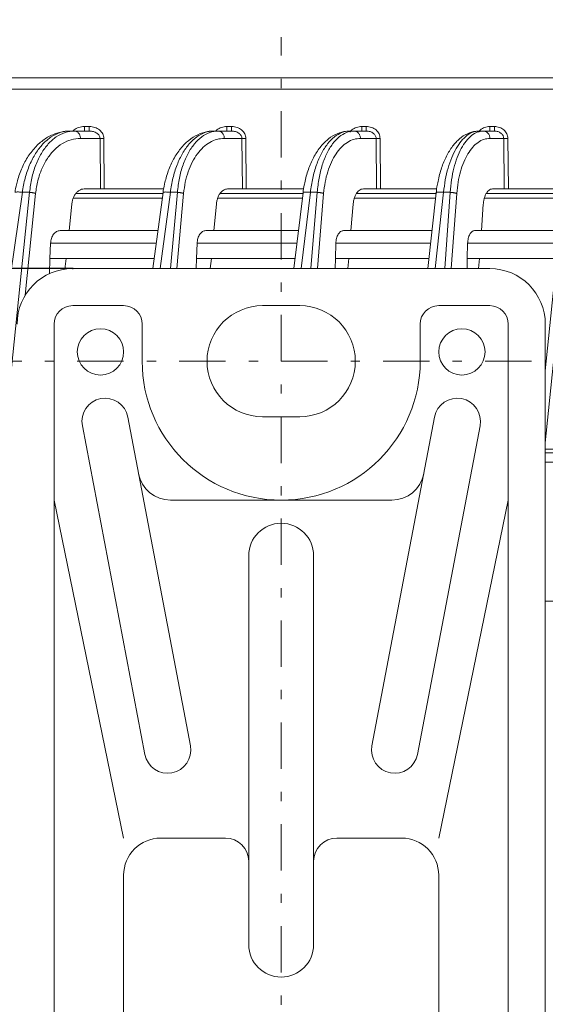
# Model space of a CAD drawing. Extents: x 0 to 420, y 0 to 297.
# Drawn here: x 109 to 114, y 76 to 87 of the extents above; entities that cross this region are included whole.
import ezdxf

# ---------------------------------------------------------------- set-up
doc = ezdxf.new("R2010")
doc.units = 0
doc.linetypes.add('DASHDOT', pattern=[1, 0.5, -0.25, 0, -0.25])
doc.layers.get('0').update_dxf_attribs({"linetype": 'CONTINUOUS'})
doc.layers.add('DD0', color=7, linetype='CONTINUOUS')
doc.layers.add('M0', color=3, linetype='CONTINUOUS')
doc.styles.get("Standard").update_dxf_attribs({"font": 'txt', "bigfont": 'BIGFONT'})
doc.dimstyles.get("Standard").update_dxf_attribs({"dimtxt": 3.2, "dimasz": 3, "dimexe": 1.5, "dimexo": 0, "dimgap": 1, "dimtad": 3, "dimtih": 1, "dimtoh": 1, "dimdsep": 46, "dimtxsty": 'STANDARD', "dimblk1": 'OPEN', "dimblk2": 'OPEN', "dimsah": 1, "dimcen": 0.09, "dimadec": 0, "dimazin": 0, "dimtfac": 1, "dimtdec": 4, "dimtofl": 0, "dimtmove": 0, "dimatfit": 3, "dimfxl": 1, "dimtolj": 1, "dimtzin": 0, "dimlwd": 13, "dimlwe": 13, "dimarcsym": 0})

# ---------------------------------------------------------------- blocks, each defined once
blk = doc.blocks.new('_OPEN')
at = {"color": 0, "lineweight": 13}
for p, q in [((-0.965926, 0.258819), (0, 0)), ((0, 0), (-1, 0)), ((0, 0), (-0.965926, -0.258819))]:
    blk.add_line(p, q, dxfattribs=at)
blk = doc.blocks.new('*D26')
for p in [(109.300835, 84.117943), (85.045654, 83.117943), (108.250832, 83.117943)]:
    blk.add_point(p)
at = {"layer": 'DD0', "linetype": 'CONTINUOUS'}
for p, q in [((85.045654, 94.817943), (85.045654, 87.117943)), ((109.300835, 84.117943), (83.545654, 84.117943)), ((85.045654, 84.117943), (85.045654, 83.117943)), ((108.250832, 83.117943), (83.545654, 83.117943)), ((85.045654, 80.117943), (85.045654, 79.817943))]:
    blk.add_line(p, q, dxfattribs=at)
at = {"layer": 'DD0', "xscale": 3, "yscale": 3}
for p, rotation in [((85.045654, 84.117943), 270), ((85.045654, 83.117943), 90)]:
    blk.add_blockref('_OPEN', p, dxfattribs=dict(at, rotation=rotation))
at = {"layer": 'DD0', "width": 0.833333}
blk.add_text('１０', height=3.2, rotation=90.000003, dxfattribs=at).set_placement((84.045654, 87.684616))
blk = doc.blocks.new('*D28')
for p in [(80.045654, 84.117943), (109.300835, 84.117943), (109.300835, 50.117943)]:
    blk.add_point(p)
at = {"layer": 'DD0', "linetype": 'CONTINUOUS'}
for p, q in [((109.300835, 84.117943), (78.545654, 84.117943)), ((80.045654, 53.117943), (80.045654, 81.117943)), ((109.300835, 50.117943), (78.545654, 50.117943))]:
    blk.add_line(p, q, dxfattribs=at)
at = {"layer": 'DD0', "xscale": 3, "yscale": 3}
for p, rotation in [((80.045654, 84.117943), 90), ((80.045654, 50.117943), 270)]:
    blk.add_blockref('_OPEN', p, dxfattribs=dict(at, rotation=rotation))
at = {"layer": 'DD0', "width": 0.833333}
blk.add_text('３４０', height=3.2, rotation=90.000003, dxfattribs=at).set_placement((79.045654, 62.584614))

msp = doc.modelspace()

# ---------------------------------------------------------------- linework, layer by layer
at = {"layer": 'M0', "linetype": 'DASHDOT', "lineweight": 13}
for p, q in [((111.550835, 50.117941), (111.550835, 86.617941)), ((108.250834, 83.117942), (114.850834, 83.117942))]:
    msp.add_line(p, q, dxfattribs=at)
at = {"layer": 'M0', "linetype": 'CONTINUOUS', "lineweight": 13}
for p, q in [((103.839098, 86.177942), (149.162569, 86.177942)), ((149.162569, 86.055124), (103.839098, 86.055124)), ((109.26696, 85.602942), (109.31917, 85.602942)), ((109.31917, 85.602942), (109.479751, 85.602942)), ((109.42754, 85.65207), (109.42754, 85.602942)), ((109.42754, 85.65207), (109.479751, 85.65207)), ((109.479751, 85.65207), (109.479751, 85.602942)), ((110.819324, 85.602942), (110.870032, 85.602942)), ((110.870032, 85.602942), (111.016135, 85.602942)), ((110.965424, 85.65207), (110.965424, 85.602942)), ((110.965424, 85.65207), (111.016135, 85.65207)), ((111.016135, 85.65207), (111.016135, 85.602942)), ((112.28762, 85.602942), (112.337004, 85.602942)), ((112.337004, 85.602942), (112.46941, 85.602942)), ((112.420024, 85.65207), (112.420024, 85.602942)), ((112.420024, 85.65207), (112.46941, 85.65207)), ((112.46941, 85.65207), (112.46941, 85.602942)), ((113.683665, 85.602942), (113.731881, 85.602942)), ((113.731881, 85.602942), (113.851265, 85.602942)), ((113.803049, 85.65207), (113.803049, 85.602942)), ((113.803049, 85.65207), (113.851265, 85.65207)), ((113.851265, 85.65207), (113.851265, 85.602942)), ((109.595915, 85.524338), (109.384694, 85.524338)), ((109.60088, 84.977942), (109.595915, 85.524338)), ((109.636866, 85.524338), (109.641831, 84.977942)), ((111.126669, 85.524338), (110.937496, 85.524338)), ((111.131899, 84.977942), (111.126669, 85.524338)), ((111.168831, 85.524338), (111.174064, 84.977942)), ((112.574916, 85.524338), (112.406275, 85.524338)), ((112.580422, 84.977942), (112.574916, 85.524338)), ((112.618211, 85.524338), (112.623717, 84.977942)), ((113.952297, 85.524338), (113.802831, 85.524338)), ((113.958085, 84.977942), (113.952297, 85.524338)), ((113.996642, 85.524338), (114.002429, 84.977942)), ((109.425374, 84.977942), (109.60088, 84.977942)), ((109.641831, 84.977942), (109.60088, 84.977942)), ((110.28287, 84.977942), (109.641831, 84.977942)), ((110.973375, 84.977942), (111.131899, 84.977942)), ((111.174064, 84.977942), (111.131899, 84.977942)), ((111.793255, 84.977942), (111.174064, 84.977942)), ((112.437834, 84.977942), (112.580422, 84.977942)), ((112.623717, 84.977942), (112.580422, 84.977942)), ((113.229295, 84.977942), (112.623717, 84.977942)), ((113.830516, 84.977942), (113.958085, 84.977942)), ((114.002429, 84.977942), (113.958085, 84.977942)), ((114.601438, 84.977942), (114.002429, 84.977942)), ((108.75779, 84.941861), (108.356391, 82.16926)), ((108.552118, 82.16926), (108.835359, 84.941861)), ((108.835359, 84.941861), (108.75779, 84.941861)), ((108.90088, 84.929365), (108.788614, 83.830402)), ((110.267927, 84.877942), (109.306224, 84.877942)), ((109.333475, 84.927506), (110.274522, 84.927506)), ((110.275986, 84.938518), (110.166826, 84.117942)), ((110.355287, 84.941861), (110.245683, 84.117942)), ((110.355126, 84.117942), (110.430624, 84.941861)), ((110.430624, 84.941861), (110.355287, 84.941861)), ((110.498088, 84.929365), (110.423731, 84.117942)), ((111.779558, 84.877942), (110.8651, 84.877942)), ((110.889827, 84.927506), (111.785602, 84.927506)), ((111.786838, 84.937654), (111.686869, 84.117942)), ((111.86625, 84.941861), (111.765768, 84.117942)), ((111.93962, 84.941861), (111.86625, 84.941861)), ((111.87235, 84.117942), (111.93962, 84.941861)), ((112.008889, 84.929365), (111.942642, 84.117942)), ((113.21677, 84.877942), (112.339849, 84.877942)), ((112.36219, 84.927506), (113.222295, 84.927506)), ((113.223336, 84.936832), (113.132054, 84.117942)), ((113.302842, 84.941861), (113.211002, 84.117942)), ((113.374475, 84.941861), (113.302842, 84.941861)), ((113.315061, 84.117942), (113.374475, 84.941861)), ((113.445425, 84.929365), (113.386913, 84.117942)), ((114.590028, 84.877942), (113.742319, 84.877942)), ((113.762387, 84.927506), (114.595057, 84.927506)), ((114.675516, 84.941861), (114.400833, 82.235151)), ((114.595925, 84.936046), (114.400833, 83.013624)), ((109.261893, 84.527942), (109.29098, 84.812672)), ((110.825225, 84.527942), (110.851317, 84.812672)), ((112.304202, 84.527942), (112.327449, 84.812672)), ((113.710703, 84.527942), (113.731236, 84.812672)), ((109.164425, 84.527942), (110.221367, 84.527942)), ((110.736545, 84.527942), (111.736872, 84.527942)), ((112.223834, 84.527942), (113.177757, 84.527942)), ((113.638241, 84.527942), (114.55451, 84.527942)), ((109.056195, 84.227942), (109.062709, 84.391016)), ((110.203152, 84.391016), (109.062709, 84.391016)), ((110.638465, 84.227942), (110.644182, 84.391016)), ((111.720173, 84.391016), (110.644182, 84.391016)), ((112.140321, 84.391016), (112.135371, 84.227942)), ((113.162494, 84.391016), (112.140321, 84.391016)), ((113.563146, 84.391016), (113.558929, 84.227942)), ((114.540615, 84.391016), (113.563146, 84.391016)), ((109.049599, 84.06281), (109.056195, 84.227942)), ((110.181459, 84.227942), (109.056195, 84.227942)), ((109.231247, 84.227942), (109.216939, 84.112048)), ((110.634612, 84.117942), (110.638465, 84.227942)), ((111.700283, 84.227942), (110.638465, 84.227942)), ((110.797735, 84.227942), (110.785379, 84.117942)), ((112.132031, 84.117942), (112.135371, 84.227942)), ((113.144316, 84.227942), (112.135371, 84.227942)), ((112.268509, 84.117942), (112.279708, 84.227942)), ((113.556083, 84.117942), (113.558929, 84.227942)), ((114.524065, 84.227942), (113.558929, 84.227942)), ((113.678973, 84.117942), (113.68907, 84.227942)), ((109.300833, 84.117942), (113.800833, 84.117942)), ((109.300835, 83.717941), (109.850835, 83.717941)), ((111.350835, 83.717941), (111.750835, 83.717941)), ((113.250835, 83.717941), (113.800835, 83.717941)), ((109.100835, 83.517941), (109.100835, 50.717941)), ((110.050835, 83.517941), (110.050835, 83.117941)), ((113.050835, 83.517941), (113.050835, 83.117941)), ((114.000835, 83.517941), (114.000835, 50.717941)), ((114.400833, 83.517942), (114.400833, 50.717942)), ((110.571434, 78.96464), (109.896434, 82.51464)), ((111.350835, 82.517941), (111.750835, 82.517941)), ((112.530235, 78.96464), (113.205235, 82.51464)), ((110.080235, 78.871243), (109.405235, 82.421243)), ((113.021434, 78.871243), (113.696434, 82.421243)), ((114.400833, 82.16926), (114.571052, 82.16926)), ((114.400833, 82.127942), (136.642439, 82.127942)), ((114.400833, 82.027942), (159.700834, 82.027942)), ((109.100835, 81.617941), (109.850835, 77.967941)), ((110.356655, 81.617941), (112.745014, 81.617941)), ((114.000835, 81.617941), (113.250835, 77.967941)), ((111.200835, 81.017941), (111.200835, 76.817941)), ((111.900835, 81.017941), (111.900835, 76.817941)), ((159.700834, 80.527942), (114.400833, 80.527942)), ((110.250835, 77.967941), (110.950835, 77.967941)), ((112.150835, 77.967941), (112.850835, 77.967941)), ((109.850835, 77.567941), (109.850835, 60.467941)), ((113.250835, 77.567941), (113.250835, 60.467941))]:
    msp.add_line(p, q, dxfattribs=at)
for centre in [(109.600835, 83.217941), (113.500835, 83.217941)]:
    msp.add_circle(centre, 0.25, dxfattribs=at)
for centre, radius, start, end in [((109.300833, 83.517942), 0.6, 90, 180), ((113.800833, 83.517942), 0.6, 0, 90), ((109.300835, 83.517941), 0.2, 90, 180), ((109.850835, 83.517941), 0.2, 0, 90), ((111.350835, 83.117941), 0.6, 90, 270), ((111.750835, 83.117941), 0.6, -90, 90), ((113.250835, 83.517941), 0.2, 90, 180), ((113.800835, 83.517941), 0.2, 0, 90), ((111.550835, 83.117941), 1.5, -180, 0), ((109.650835, 82.467941), 0.25, 10.765756, 190.765756), ((113.450835, 82.467941), 0.25, -10.765756, 169.234244), ((110.356655, 81.967941), 0.35, 190.765756, 270), ((112.745014, 81.967941), 0.35, 270, 349.234244), ((111.550835, 81.017941), 0.35, 0, 180), ((110.325835, 78.917941), 0.25, -169.234244, 10.765756), ((112.775835, 78.917941), 0.25, 169.234244, 349.234244), ((110.250835, 77.567941), 0.4, 90, 180), ((110.950835, 77.717941), 0.25, 0, 90), ((112.150835, 77.717941), 0.25, 90, 180), ((112.850835, 77.567941), 0.4, 0, 90), ((111.550835, 76.817941), 0.35, -180, 0)]:
    msp.add_arc(centre, radius, start, end, dxfattribs=at)
at = {"layer": 'M0', "linetype": 'CONTINUOUS', "lineweight": 13, "extrusion": (0, 0, -1)}
for points, knots in [([(109.26696, 85.602942), (109.24698, 85.602675), (109.227, 85.602409), (109.199234, 85.597641), (109.166972, 85.592102), (109.124198, 85.580488), (109.085636, 85.564258), (109.047074, 85.548028), (109.012724, 85.527184), (108.979367, 85.501831), (108.94601, 85.476479), (108.913646, 85.446621), (108.883973, 85.412795), (108.8543, 85.37897), (108.827317, 85.341179), (108.80345, 85.301556), (108.779583, 85.261933), (108.758833, 85.220479), (108.740662, 85.173849), (108.722492, 85.12722), (108.706901, 85.075417), (108.69699, 85.035485), (108.687079, 84.995553), (108.682848, 84.967492), (108.678617, 84.939432)], [0, 0, 0, 0, 1, 1, 1, 2, 2, 2, 3, 3, 3, 4, 4, 4, 5, 5, 5, 6, 6, 6, 7, 7, 7, 8, 8, 8, 8]), ([(109.26696, 85.602942), (109.233382, 85.599869), (109.199804, 85.596797), (109.166761, 85.587081), (109.133718, 85.577364), (109.10121, 85.561006), (109.069924, 85.540123), (109.038639, 85.519241), (109.008575, 85.493835), (108.980297, 85.463933), (108.952019, 85.434032), (108.925525, 85.399635), (108.901425, 85.361532), (108.877326, 85.323428), (108.85562, 85.281618), (108.836441, 85.236979), (108.817262, 85.19234), (108.80061, 85.144873), (108.787923, 85.095215), (108.775236, 85.045557), (108.766513, 84.993709), (108.75779, 84.941861)], [0, 0, 0, 0, 1, 1, 1, 2, 2, 2, 3, 3, 3, 4, 4, 4, 5, 5, 5, 6, 6, 6, 7, 7, 7, 7]), ([(108.835359, 84.941861), (108.842092, 84.993709), (108.848824, 85.045558), (108.859607, 85.095215), (108.870389, 85.144873), (108.885222, 85.192341), (108.902689, 85.236979), (108.920156, 85.281618), (108.940257, 85.323428), (108.962895, 85.361532), (108.985533, 85.399635), (109.010707, 85.434032), (109.037839, 85.463933), (109.064971, 85.493834), (109.094061, 85.519241), (109.124546, 85.540123), (109.155031, 85.561006), (109.18691, 85.577365), (109.21958, 85.587081), (109.25225, 85.596796), (109.28571, 85.59987), (109.31917, 85.602942)], [0, 0, 0, 0, 1, 1, 1, 2, 2, 2, 3, 3, 3, 4, 4, 4, 5, 5, 5, 6, 6, 6, 7, 7, 7, 7]), ([(109.302687, 85.602942), (109.306355, 85.60659), (109.310024, 85.610238), (109.31585, 85.614792), (109.32218, 85.619739), (109.331054, 85.625756), (109.339975, 85.630631), (109.348896, 85.635506), (109.357862, 85.639239), (109.367331, 85.64239), (109.3768, 85.645541), (109.38677, 85.648111), (109.396889, 85.649627), (109.407007, 85.651143), (109.417274, 85.651607), (109.42754, 85.65207)], [0, 0, 0, 0, 1, 1, 1, 2, 2, 2, 3, 3, 3, 4, 4, 4, 5, 5, 5, 5]), ([(109.31917, 85.602942), (109.323412, 85.602651), (109.327654, 85.60236), (109.331815, 85.601439), (109.335977, 85.600518), (109.340058, 85.598967), (109.343984, 85.596986), (109.347909, 85.595004), (109.351678, 85.592592), (109.355219, 85.589749), (109.358761, 85.586907), (109.362075, 85.583633), (109.365102, 85.580002), (109.368129, 85.576372), (109.370868, 85.572384), (109.373258, 85.568111), (109.375649, 85.563838), (109.377689, 85.559279), (109.37938, 85.554522), (109.381071, 85.549765), (109.382412, 85.544809), (109.383239, 85.539746), (109.384067, 85.534682), (109.38438, 85.52951), (109.384694, 85.524338)], [0, 0, 0, 0, 1, 1, 1, 2, 2, 2, 3, 3, 3, 4, 4, 4, 5, 5, 5, 6, 6, 6, 7, 7, 7, 8, 8, 8, 8]), ([(109.479751, 85.65207), (109.490017, 85.651597), (109.500283, 85.651124), (109.510343, 85.649627), (109.520403, 85.64813), (109.530258, 85.64561), (109.539725, 85.64239), (109.549192, 85.63917), (109.558272, 85.635251), (109.566792, 85.630631), (109.575312, 85.626011), (109.583272, 85.620692), (109.590529, 85.614792), (109.597786, 85.608892), (109.604341, 85.602413), (109.610044, 85.595469), (109.615747, 85.588525), (109.620601, 85.581117), (109.624602, 85.573386), (109.628604, 85.565656), (109.631754, 85.557604), (109.633656, 85.549376), (109.635558, 85.541147), (109.636212, 85.532743), (109.636866, 85.524338)], [0, 0, 0, 0, 1, 1, 1, 2, 2, 2, 3, 3, 3, 4, 4, 4, 5, 5, 5, 6, 6, 6, 7, 7, 7, 8, 8, 8, 8]), ([(109.595915, 85.524338), (109.595457, 85.52951), (109.594999, 85.534682), (109.593614, 85.539746), (109.592229, 85.54481), (109.589916, 85.549765), (109.586971, 85.554522), (109.584026, 85.559279), (109.580448, 85.563838), (109.576239, 85.568111), (109.57203, 85.572384), (109.567189, 85.576372), (109.561824, 85.580002), (109.556459, 85.583633), (109.550568, 85.586906), (109.544261, 85.589749), (109.537954, 85.592592), (109.53123, 85.595004), (109.524216, 85.596986), (109.517203, 85.598967), (109.509899, 85.600518), (109.50244, 85.601439), (109.494981, 85.60236), (109.487366, 85.602651), (109.479751, 85.602942)], [0, 0, 0, 0, 1, 1, 1, 2, 2, 2, 3, 3, 3, 4, 4, 4, 5, 5, 5, 6, 6, 6, 7, 7, 7, 8, 8, 8, 8]), ([(110.819324, 85.602942), (110.800447, 85.602659), (110.78157, 85.602376), (110.755404, 85.597448), (110.725515, 85.591818), (110.686115, 85.580129), (110.650705, 85.563965), (110.615295, 85.547802), (110.583874, 85.527164), (110.553198, 85.501905), (110.522522, 85.476645), (110.492589, 85.446765), (110.465129, 85.412786), (110.437669, 85.378808), (110.412681, 85.340733), (110.390602, 85.30082), (110.368523, 85.260906), (110.349353, 85.219154), (110.332574, 85.172008), (110.315796, 85.124861), (110.30141, 85.072321), (110.292359, 85.032298), (110.28347, 84.992987), (110.279728, 84.965753), (110.275986, 84.938518)], [0, 0, 0, 0, 1, 1, 1, 2, 2, 2, 3, 3, 3, 4, 4, 4, 5, 5, 5, 6, 6, 6, 7, 7, 7, 8, 8, 8, 8]), ([(110.819324, 85.602942), (110.78877, 85.599869), (110.758215, 85.596797), (110.728141, 85.587081), (110.698066, 85.577364), (110.668472, 85.561006), (110.639982, 85.540123), (110.611493, 85.519241), (110.584109, 85.493835), (110.558345, 85.463933), (110.532581, 85.434032), (110.508436, 85.399635), (110.486465, 85.361532), (110.464494, 85.323428), (110.444696, 85.281618), (110.427194, 85.236979), (110.409692, 85.19234), (110.394485, 85.144873), (110.382884, 85.095215), (110.371282, 85.045557), (110.363284, 84.993709), (110.355287, 84.941861)], [0, 0, 0, 0, 1, 1, 1, 2, 2, 2, 3, 3, 3, 4, 4, 4, 5, 5, 5, 6, 6, 6, 7, 7, 7, 7]), ([(110.430624, 84.941861), (110.43669, 84.993709), (110.442756, 85.045558), (110.452508, 85.095215), (110.46226, 85.144873), (110.475698, 85.192341), (110.491537, 85.236979), (110.507376, 85.281618), (110.525616, 85.323428), (110.546168, 85.361532), (110.566719, 85.399635), (110.589582, 85.434032), (110.614233, 85.463933), (110.638884, 85.493834), (110.665322, 85.519241), (110.693033, 85.540123), (110.720745, 85.561006), (110.74973, 85.577365), (110.779442, 85.587081), (110.809154, 85.596796), (110.839593, 85.59987), (110.870032, 85.602942)], [0, 0, 0, 0, 1, 1, 1, 2, 2, 2, 3, 3, 3, 4, 4, 4, 5, 5, 5, 6, 6, 6, 7, 7, 7, 7]), ([(110.844197, 85.602942), (110.847748, 85.606584), (110.851299, 85.610225), (110.856973, 85.614792), (110.86311, 85.619732), (110.87173, 85.625754), (110.880392, 85.630631), (110.889054, 85.635508), (110.897757, 85.639239), (110.906952, 85.64239), (110.916146, 85.645541), (110.92583, 85.648111), (110.935657, 85.649627), (110.945484, 85.651143), (110.955454, 85.651607), (110.965424, 85.65207)], [0, 0, 0, 0, 1, 1, 1, 2, 2, 2, 3, 3, 3, 4, 4, 4, 5, 5, 5, 5]), ([(110.870032, 85.602942), (110.8744, 85.602651), (110.878768, 85.60236), (110.883053, 85.601439), (110.887338, 85.600518), (110.89154, 85.598967), (110.895582, 85.596986), (110.899624, 85.595004), (110.903504, 85.592592), (110.907151, 85.589749), (110.910798, 85.586907), (110.91421, 85.583633), (110.917326, 85.580002), (110.920441, 85.576372), (110.92326, 85.572384), (110.925721, 85.568111), (110.928182, 85.563838), (110.930285, 85.559279), (110.932027, 85.554522), (110.933769, 85.549765), (110.935149, 85.544809), (110.936, 85.539746), (110.936851, 85.534682), (110.937173, 85.52951), (110.937496, 85.524338)], [0, 0, 0, 0, 1, 1, 1, 2, 2, 2, 3, 3, 3, 4, 4, 4, 5, 5, 5, 6, 6, 6, 7, 7, 7, 8, 8, 8, 8]), ([(111.016135, 85.65207), (111.026106, 85.651597), (111.036076, 85.651124), (111.045848, 85.649627), (111.05562, 85.64813), (111.065195, 85.64561), (111.074393, 85.64239), (111.083591, 85.63917), (111.092412, 85.635251), (111.10069, 85.630631), (111.108969, 85.626011), (111.116704, 85.620692), (111.123757, 85.614792), (111.130811, 85.608892), (111.137182, 85.602413), (111.142727, 85.595469), (111.148271, 85.588525), (111.15299, 85.581117), (111.156883, 85.573386), (111.160775, 85.565656), (111.163842, 85.557604), (111.165695, 85.549376), (111.167549, 85.541147), (111.16819, 85.532743), (111.168831, 85.524338)], [0, 0, 0, 0, 1, 1, 1, 2, 2, 2, 3, 3, 3, 4, 4, 4, 5, 5, 5, 6, 6, 6, 7, 7, 7, 8, 8, 8, 8]), ([(111.126669, 85.524338), (111.126229, 85.52951), (111.125788, 85.534682), (111.124467, 85.539746), (111.123145, 85.54481), (111.120941, 85.549765), (111.118137, 85.554522), (111.115332, 85.559279), (111.111926, 85.563838), (111.107921, 85.568111), (111.103915, 85.572384), (111.099308, 85.576372), (111.094203, 85.580002), (111.089097, 85.583633), (111.083492, 85.586906), (111.077492, 85.589749), (111.071492, 85.592592), (111.065096, 85.595004), (111.058425, 85.596986), (111.051754, 85.598967), (111.044806, 85.600518), (111.037712, 85.601439), (111.030618, 85.60236), (111.023377, 85.602651), (111.016135, 85.602942)], [0, 0, 0, 0, 1, 1, 1, 2, 2, 2, 3, 3, 3, 4, 4, 4, 5, 5, 5, 6, 6, 6, 7, 7, 7, 8, 8, 8, 8]), ([(112.28762, 85.602942), (112.269717, 85.602638), (112.251815, 85.602334), (112.227071, 85.597205), (112.199424, 85.591474), (112.163236, 85.579721), (112.13082, 85.563642), (112.098404, 85.547564), (112.069759, 85.527162), (112.04169, 85.502095), (112.013621, 85.477029), (111.986127, 85.4473), (111.960815, 85.413248), (111.935504, 85.379195), (111.912375, 85.340821), (111.891987, 85.300624), (111.871599, 85.260428), (111.853951, 85.218409), (111.838507, 85.170856), (111.823062, 85.123304), (111.80982, 85.070217), (111.801543, 85.029996), (111.793571, 84.991259), (111.790205, 84.964457), (111.786838, 84.937654)], [0, 0, 0, 0, 1, 1, 1, 2, 2, 2, 3, 3, 3, 4, 4, 4, 5, 5, 5, 6, 6, 6, 7, 7, 7, 8, 8, 8, 8]), ([(112.28762, 85.602942), (112.259926, 85.599869), (112.232231, 85.596797), (112.204963, 85.587081), (112.177696, 85.577364), (112.150856, 85.561006), (112.125011, 85.540123), (112.099167, 85.519241), (112.074317, 85.493835), (112.05093, 85.463933), (112.027543, 85.434032), (112.005618, 85.399635), (111.985659, 85.361532), (111.965699, 85.323428), (111.947705, 85.281618), (111.931788, 85.236979), (111.915871, 85.19234), (111.90203, 85.144873), (111.891453, 85.095215), (111.880877, 85.045557), (111.873563, 84.993709), (111.86625, 84.941861)], [0, 0, 0, 0, 1, 1, 1, 2, 2, 2, 3, 3, 3, 4, 4, 4, 5, 5, 5, 6, 6, 6, 7, 7, 7, 7]), ([(111.93962, 84.941861), (111.945051, 84.993709), (111.950481, 85.045558), (111.959257, 85.095215), (111.968032, 85.144873), (111.980152, 85.192341), (111.99445, 85.236979), (112.008749, 85.281618), (112.025226, 85.323428), (112.043803, 85.361532), (112.06238, 85.399635), (112.083056, 85.434032), (112.105358, 85.463933), (112.12766, 85.493834), (112.151588, 85.519241), (112.176675, 85.540123), (112.201762, 85.561006), (112.228009, 85.577365), (112.254924, 85.587081), (112.281839, 85.596796), (112.309421, 85.59987), (112.337004, 85.602942)], [0, 0, 0, 0, 1, 1, 1, 2, 2, 2, 3, 3, 3, 4, 4, 4, 5, 5, 5, 6, 6, 6, 7, 7, 7, 7]), ([(112.293576, 85.592927), (112.294202, 85.593744), (112.294827, 85.594562), (112.295559, 85.595469), (112.299648, 85.600534), (112.307053, 85.608389), (112.314435, 85.614792), (112.321817, 85.621195), (112.329176, 85.626146), (112.337231, 85.630631), (112.345286, 85.635116), (112.354035, 85.639134), (112.363089, 85.64239), (112.372142, 85.645646), (112.381497, 85.648141), (112.391037, 85.649627), (112.400577, 85.651113), (112.410301, 85.651592), (112.420024, 85.65207)], [0, 0, 0, 0, 1, 1, 1, 2, 2, 2, 3, 3, 3, 4, 4, 4, 5, 5, 5, 6, 6, 6, 6]), ([(112.337004, 85.602942), (112.341488, 85.602651), (112.345972, 85.60236), (112.350372, 85.601439), (112.354772, 85.600518), (112.359087, 85.598967), (112.363238, 85.596986), (112.367388, 85.595004), (112.371373, 85.592592), (112.375117, 85.589749), (112.378861, 85.586907), (112.382364, 85.583633), (112.385564, 85.580002), (112.388764, 85.576372), (112.39166, 85.572384), (112.394187, 85.568111), (112.396715, 85.563838), (112.398872, 85.559279), (112.40066, 85.554522), (112.402448, 85.549765), (112.403866, 85.544809), (112.40474, 85.539746), (112.405615, 85.534682), (112.405945, 85.52951), (112.406275, 85.524338)], [0, 0, 0, 0, 1, 1, 1, 2, 2, 2, 3, 3, 3, 4, 4, 4, 5, 5, 5, 6, 6, 6, 7, 7, 7, 8, 8, 8, 8]), ([(112.46941, 85.65207), (112.479121, 85.651597), (112.488832, 85.651124), (112.498349, 85.649627), (112.507867, 85.64813), (112.517192, 85.64561), (112.526152, 85.64239), (112.535112, 85.63917), (112.543707, 85.635251), (112.551773, 85.630631), (112.559839, 85.626011), (112.567376, 85.620692), (112.574248, 85.614792), (112.581121, 85.608892), (112.58733, 85.602413), (112.592735, 85.595469), (112.59814, 85.588525), (112.602741, 85.581117), (112.606538, 85.573386), (112.610334, 85.565656), (112.613326, 85.557604), (112.615137, 85.549376), (112.616948, 85.541147), (112.61758, 85.532743), (112.618211, 85.524338)], [0, 0, 0, 0, 1, 1, 1, 2, 2, 2, 3, 3, 3, 4, 4, 4, 5, 5, 5, 6, 6, 6, 7, 7, 7, 8, 8, 8, 8]), ([(112.574916, 85.524338), (112.574491, 85.52951), (112.574066, 85.534682), (112.572802, 85.539746), (112.571537, 85.54481), (112.569432, 85.549765), (112.566753, 85.554522), (112.564075, 85.559279), (112.560822, 85.563838), (112.556996, 85.568111), (112.55317, 85.572384), (112.548771, 85.576372), (112.543898, 85.580002), (112.539025, 85.583633), (112.533677, 85.586906), (112.527952, 85.589749), (112.522227, 85.592592), (112.516122, 85.595004), (112.509756, 85.596986), (112.50339, 85.598967), (112.496762, 85.600518), (112.489994, 85.601439), (112.483226, 85.60236), (112.476318, 85.602651), (112.46941, 85.602942)], [0, 0, 0, 0, 1, 1, 1, 2, 2, 2, 3, 3, 3, 4, 4, 4, 5, 5, 5, 6, 6, 6, 7, 7, 7, 8, 8, 8, 8]), ([(113.683665, 85.602942), (113.666608, 85.602613), (113.649551, 85.602283), (113.62605, 85.596895), (113.600532, 85.591044), (113.567416, 85.57923), (113.537884, 85.563286), (113.508352, 85.547341), (113.482404, 85.527266), (113.456834, 85.502442), (113.431263, 85.477617), (113.406071, 85.448044), (113.382812, 85.41392), (113.359554, 85.379797), (113.338229, 85.341125), (113.319485, 85.300671), (113.300741, 85.260216), (113.284577, 85.21798), (113.270428, 85.170094), (113.256278, 85.122209), (113.244144, 85.068674), (113.236592, 85.028282), (113.229412, 84.98988), (113.226374, 84.963356), (113.223336, 84.936832)], [0, 0, 0, 0, 1, 1, 1, 2, 2, 2, 3, 3, 3, 4, 4, 4, 5, 5, 5, 6, 6, 6, 7, 7, 7, 8, 8, 8, 8]), ([(113.683665, 85.602942), (113.661818, 85.600591), (113.639971, 85.598241), (113.618365, 85.590789), (113.596759, 85.583336), (113.575394, 85.570784), (113.554618, 85.554697), (113.533842, 85.53861), (113.513656, 85.518989), (113.494362, 85.495763), (113.475069, 85.472536), (113.456667, 85.445705), (113.439428, 85.415778), (113.422188, 85.385851), (113.40611, 85.35283), (113.391483, 85.317172), (113.376857, 85.281515), (113.363681, 85.24322), (113.351988, 85.202942), (113.340294, 85.162664), (113.330082, 85.120403), (113.322138, 85.076559), (113.314194, 85.032714), (113.308518, 84.987288), (113.302842, 84.941861)], [0, 0, 0, 0, 1, 1, 1, 2, 2, 2, 3, 3, 3, 4, 4, 4, 5, 5, 5, 6, 6, 6, 7, 7, 7, 8, 8, 8, 8]), ([(113.374475, 84.941861), (113.378542, 84.987288), (113.382609, 85.032715), (113.388999, 85.076559), (113.39539, 85.120403), (113.404104, 85.162665), (113.414371, 85.202942), (113.424639, 85.24322), (113.436459, 85.281515), (113.449823, 85.317172), (113.463187, 85.35283), (113.478095, 85.385851), (113.494274, 85.415778), (113.510454, 85.445704), (113.527904, 85.472537), (113.546375, 85.495763), (113.564846, 85.518989), (113.584337, 85.53861), (113.604543, 85.554697), (113.624749, 85.570783), (113.64567, 85.583337), (113.667012, 85.590789), (113.688354, 85.598241), (113.710117, 85.600592), (113.731881, 85.602942)], [0, 0, 0, 0, 1, 1, 1, 2, 2, 2, 3, 3, 3, 4, 4, 4, 5, 5, 5, 6, 6, 6, 7, 7, 7, 8, 8, 8, 8]), ([(113.682415, 85.596541), (113.687914, 85.602764), (113.693414, 85.608986), (113.699985, 85.614792), (113.706556, 85.620598), (113.714198, 85.625986), (113.722228, 85.630631), (113.730258, 85.635276), (113.738675, 85.639176), (113.747466, 85.64239), (113.756257, 85.645603), (113.765421, 85.648128), (113.774747, 85.649627), (113.784073, 85.651126), (113.793561, 85.651597), (113.803049, 85.65207)], [0, 0, 0, 0, 1, 1, 1, 2, 2, 2, 3, 3, 3, 4, 4, 4, 5, 5, 5, 5]), ([(113.731881, 85.602942), (113.736474, 85.602651), (113.741067, 85.60236), (113.745574, 85.601439), (113.75008, 85.600518), (113.7545, 85.598967), (113.758751, 85.596986), (113.763001, 85.595004), (113.767083, 85.592592), (113.770917, 85.589749), (113.774752, 85.586907), (113.778341, 85.583633), (113.781618, 85.580002), (113.784896, 85.576372), (113.787862, 85.572384), (113.79045, 85.568111), (113.793038, 85.563838), (113.795248, 85.559279), (113.797079, 85.554522), (113.798911, 85.549765), (113.800364, 85.544809), (113.801259, 85.539746), (113.802155, 85.534682), (113.802493, 85.52951), (113.802831, 85.524338)], [0, 0, 0, 0, 1, 1, 1, 2, 2, 2, 3, 3, 3, 4, 4, 4, 5, 5, 5, 6, 6, 6, 7, 7, 7, 8, 8, 8, 8]), ([(113.851265, 85.65207), (113.860746, 85.651597), (113.870228, 85.651124), (113.879522, 85.649627), (113.888815, 85.64813), (113.897921, 85.64561), (113.906672, 85.64239), (113.915422, 85.63917), (113.923817, 85.635251), (113.931695, 85.630631), (113.939573, 85.626011), (113.946936, 85.620692), (113.95365, 85.614792), (113.960365, 85.608892), (113.966433, 85.602413), (113.971715, 85.595469), (113.976998, 85.588525), (113.981496, 85.581117), (113.985208, 85.573386), (113.98892, 85.565656), (113.991847, 85.557604), (113.993621, 85.549376), (113.995396, 85.541147), (113.996019, 85.532743), (113.996642, 85.524338)], [0, 0, 0, 0, 1, 1, 1, 2, 2, 2, 3, 3, 3, 4, 4, 4, 5, 5, 5, 6, 6, 6, 7, 7, 7, 8, 8, 8, 8]), ([(113.952297, 85.524338), (113.951887, 85.52951), (113.951475, 85.534682), (113.95026, 85.539746), (113.949045, 85.54481), (113.947026, 85.549765), (113.944458, 85.554522), (113.94189, 85.559279), (113.938773, 85.563838), (113.935109, 85.568111), (113.931444, 85.572384), (113.927231, 85.576372), (113.922565, 85.580002), (113.917899, 85.583633), (113.912779, 85.586906), (113.907297, 85.589749), (113.901816, 85.592592), (113.895971, 85.595004), (113.889878, 85.596986), (113.883784, 85.598967), (113.877441, 85.600518), (113.870964, 85.601439), (113.864487, 85.60236), (113.857875, 85.602651), (113.851265, 85.602942)], [0, 0, 0, 0, 1, 1, 1, 2, 2, 2, 3, 3, 3, 4, 4, 4, 5, 5, 5, 6, 6, 6, 7, 7, 7, 8, 8, 8, 8]), ([(109.384694, 85.524338), (109.351232, 85.521573), (109.31777, 85.518807), (109.2851, 85.510063), (109.25243, 85.501318), (109.220551, 85.486596), (109.190067, 85.467802), (109.159582, 85.449007), (109.130491, 85.426142), (109.10336, 85.399231), (109.076228, 85.372319), (109.051056, 85.341362), (109.028419, 85.307069), (109.005782, 85.272776), (108.985679, 85.235147), (108.968212, 85.194972), (108.950745, 85.154797), (108.935913, 85.112076), (108.92513, 85.067384), (108.914347, 85.022692), (108.907613, 84.976029), (108.90088, 84.929365)], [0, 0, 0, 0, 1, 1, 1, 2, 2, 2, 3, 3, 3, 4, 4, 4, 5, 5, 5, 6, 6, 6, 7, 7, 7, 7]), ([(109.595915, 85.524338), (109.597119, 85.524321), (109.598323, 85.524304), (109.599643, 85.52429), (109.600963, 85.524276), (109.602397, 85.524265), (109.603905, 85.524256), (109.605412, 85.524246), (109.60699, 85.524239), (109.60864, 85.524235), (109.61029, 85.52423), (109.612009, 85.524227), (109.613784, 85.524227), (109.615559, 85.524227), (109.617388, 85.52423), (109.619259, 85.524235), (109.62113, 85.524239), (109.623042, 85.524246), (109.624984, 85.524256), (109.626926, 85.524265), (109.628896, 85.524276), (109.630882, 85.52429), (109.632867, 85.524305), (109.634866, 85.524321), (109.636866, 85.524338)], [0, 0, 0, 0, 1, 1, 1, 2, 2, 2, 3, 3, 3, 4, 4, 4, 5, 5, 5, 6, 6, 6, 7, 7, 7, 8, 8, 8, 8]), ([(110.937496, 85.524338), (110.910854, 85.522223), (110.884211, 85.520107), (110.85807, 85.5134), (110.831928, 85.506693), (110.806287, 85.495396), (110.781511, 85.480917), (110.756734, 85.466439), (110.732822, 85.448781), (110.710146, 85.427877), (110.68747, 85.406973), (110.666031, 85.382825), (110.64614, 85.35589), (110.626248, 85.328956), (110.607903, 85.299238), (110.59144, 85.267146), (110.574978, 85.235053), (110.560397, 85.200589), (110.547708, 85.164339), (110.53502, 85.128088), (110.524225, 85.090053), (110.51627, 85.050593), (110.508315, 85.011133), (110.503201, 84.970249), (110.498088, 84.929365)], [0, 0, 0, 0, 1, 1, 1, 2, 2, 2, 3, 3, 3, 4, 4, 4, 5, 5, 5, 6, 6, 6, 7, 7, 7, 8, 8, 8, 8]), ([(111.126669, 85.524338), (111.127857, 85.52432), (111.129044, 85.524301), (111.130362, 85.524286), (111.131679, 85.52427), (111.133126, 85.524257), (111.134656, 85.524247), (111.136186, 85.524237), (111.137798, 85.524229), (111.13949, 85.524224), (111.141182, 85.524218), (111.142953, 85.524216), (111.144786, 85.524216), (111.146619, 85.524216), (111.148513, 85.524218), (111.150457, 85.524224), (111.152402, 85.524229), (111.154396, 85.524237), (111.156421, 85.524247), (111.158446, 85.524257), (111.160501, 85.52427), (111.162575, 85.524286), (111.164649, 85.524301), (111.166739, 85.52432), (111.168831, 85.524338)], [0, 0, 0, 0, 1, 1, 1, 2, 2, 2, 3, 3, 3, 4, 4, 4, 5, 5, 5, 6, 6, 6, 7, 7, 7, 8, 8, 8, 8]), ([(112.406275, 85.524338), (112.382134, 85.522223), (112.357992, 85.520107), (112.334311, 85.5134), (112.310631, 85.506693), (112.28741, 85.495396), (112.264976, 85.480917), (112.242542, 85.466439), (112.220895, 85.448781), (112.200374, 85.427877), (112.179853, 85.406973), (112.160458, 85.382825), (112.142469, 85.35589), (112.12448, 85.328956), (112.107896, 85.299238), (112.093021, 85.267146), (112.078146, 85.235053), (112.06498, 85.200589), (112.053532, 85.164339), (112.042084, 85.128088), (112.032354, 85.090053), (112.0252, 85.050593), (112.018046, 85.011133), (112.013468, 84.970249), (112.008889, 84.929365)], [0, 0, 0, 0, 1, 1, 1, 2, 2, 2, 3, 3, 3, 4, 4, 4, 5, 5, 5, 6, 6, 6, 7, 7, 7, 8, 8, 8, 8]), ([(112.574916, 85.524338), (112.576079, 85.524318), (112.577242, 85.524298), (112.57855, 85.52428), (112.579859, 85.524263), (112.581314, 85.524249), (112.582861, 85.524238), (112.584409, 85.524227), (112.586049, 85.524218), (112.587779, 85.524212), (112.589508, 85.524206), (112.591327, 85.524204), (112.593216, 85.524204), (112.595106, 85.524204), (112.597066, 85.524206), (112.599081, 85.524212), (112.601096, 85.524218), (112.603166, 85.524227), (112.605273, 85.524238), (112.607379, 85.524249), (112.609524, 85.524263), (112.611686, 85.52428), (112.613849, 85.524298), (112.61603, 85.524318), (112.618211, 85.524338)], [0, 0, 0, 0, 1, 1, 1, 2, 2, 2, 3, 3, 3, 4, 4, 4, 5, 5, 5, 6, 6, 6, 7, 7, 7, 8, 8, 8, 8]), ([(113.802831, 85.524338), (113.781068, 85.522223), (113.759304, 85.520107), (113.737962, 85.5134), (113.71662, 85.506693), (113.695699, 85.495396), (113.675493, 85.480917), (113.655288, 85.466439), (113.635796, 85.448781), (113.617325, 85.427877), (113.598854, 85.406973), (113.581403, 85.382825), (113.565223, 85.35589), (113.549044, 85.328956), (113.534137, 85.299238), (113.520773, 85.267146), (113.50741, 85.235053), (113.495589, 85.200589), (113.485322, 85.164339), (113.475055, 85.128088), (113.46634, 85.090053), (113.45995, 85.050593), (113.453559, 85.011133), (113.449492, 84.970249), (113.445425, 84.929365)], [0, 0, 0, 0, 1, 1, 1, 2, 2, 2, 3, 3, 3, 4, 4, 4, 5, 5, 5, 6, 6, 6, 7, 7, 7, 8, 8, 8, 8]), ([(113.952297, 85.524338), (113.953427, 85.524316), (113.954556, 85.524294), (113.955848, 85.524275), (113.95714, 85.524256), (113.958596, 85.524241), (113.960155, 85.524228), (113.961714, 85.524216), (113.963377, 85.524206), (113.965139, 85.5242), (113.966902, 85.524194), (113.968765, 85.524191), (113.970708, 85.524191), (113.97265, 85.524191), (113.974673, 85.524194), (113.976758, 85.5242), (113.978842, 85.524206), (113.980989, 85.524216), (113.983177, 85.524228), (113.985365, 85.524241), (113.987596, 85.524256), (113.989847, 85.524275), (113.992098, 85.524294), (113.99437, 85.524316), (113.996642, 85.524338)], [0, 0, 0, 0, 1, 1, 1, 2, 2, 2, 3, 3, 3, 4, 4, 4, 5, 5, 5, 6, 6, 6, 7, 7, 7, 8, 8, 8, 8]), ([(109.29098, 84.812672), (109.292852, 84.825634), (109.294723, 84.838596), (109.297719, 84.851011), (109.300714, 84.863425), (109.304832, 84.875292), (109.309684, 84.886452), (109.314536, 84.897611), (109.320121, 84.908064), (109.326409, 84.91759), (109.332698, 84.927116), (109.339689, 84.935715), (109.347226, 84.94319), (109.354763, 84.950665), (109.362845, 84.957017), (109.371312, 84.962238), (109.37978, 84.967458), (109.388634, 84.971548), (109.397708, 84.973977), (109.406783, 84.976406), (109.416078, 84.977174), (109.425374, 84.977942)], [0, 0, 0, 0, 1, 1, 1, 2, 2, 2, 3, 3, 3, 4, 4, 4, 5, 5, 5, 6, 6, 6, 7, 7, 7, 7]), ([(110.851317, 84.812672), (110.853002, 84.825634), (110.854687, 84.838596), (110.857396, 84.851011), (110.860106, 84.863425), (110.863839, 84.875292), (110.868238, 84.886452), (110.872638, 84.897611), (110.877702, 84.908064), (110.883411, 84.91759), (110.88912, 84.927116), (110.895473, 84.935715), (110.90232, 84.94319), (110.909168, 84.950665), (110.91651, 84.957017), (110.924207, 84.962238), (110.931904, 84.967458), (110.939956, 84.971548), (110.94821, 84.973977), (110.956464, 84.976406), (110.964919, 84.977174), (110.973375, 84.977942)], [0, 0, 0, 0, 1, 1, 1, 2, 2, 2, 3, 3, 3, 4, 4, 4, 5, 5, 5, 6, 6, 6, 7, 7, 7, 7]), ([(112.327449, 84.812672), (112.328958, 84.825634), (112.330467, 84.838596), (112.332905, 84.851011), (112.335342, 84.863425), (112.338708, 84.875292), (112.34268, 84.886452), (112.346652, 84.897611), (112.351228, 84.908064), (112.356389, 84.91759), (112.36155, 84.927116), (112.367293, 84.935715), (112.373488, 84.94319), (112.379683, 84.950665), (112.386329, 84.957017), (112.393298, 84.962238), (112.400266, 84.967458), (112.407557, 84.971548), (112.415034, 84.973977), (112.422511, 84.976406), (112.430172, 84.977174), (112.437834, 84.977942)], [0, 0, 0, 0, 1, 1, 1, 2, 2, 2, 3, 3, 3, 4, 4, 4, 5, 5, 5, 6, 6, 6, 7, 7, 7, 7]), ([(113.731236, 84.812672), (113.732576, 84.825634), (113.733917, 84.838596), (113.736096, 84.851011), (113.738276, 84.863425), (113.741294, 84.875292), (113.744858, 84.886452), (113.748423, 84.897611), (113.752533, 84.908064), (113.757171, 84.91759), (113.76181, 84.927116), (113.766976, 84.935715), (113.772551, 84.94319), (113.778125, 84.950665), (113.784107, 84.957017), (113.790383, 84.962238), (113.796658, 84.967458), (113.803227, 84.971548), (113.809964, 84.973977), (113.816702, 84.976406), (113.823609, 84.977174), (113.830516, 84.977942)], [0, 0, 0, 0, 1, 1, 1, 2, 2, 2, 3, 3, 3, 4, 4, 4, 5, 5, 5, 6, 6, 6, 7, 7, 7, 7]), ([(108.678617, 84.939432), (108.679095, 84.940277), (108.679574, 84.941123), (108.680438, 84.941811), (108.681933, 84.943002), (108.684584, 84.943722), (108.687805, 84.944299), (108.691269, 84.944918), (108.695395, 84.945371), (108.70028, 84.945595), (108.705166, 84.945819), (108.710813, 84.945813), (108.716949, 84.945606), (108.723084, 84.945398), (108.729709, 84.944988), (108.736597, 84.94433), (108.743486, 84.943672), (108.750638, 84.942766), (108.75779, 84.941861)], [0, 0, 0, 0, 1, 1, 1, 2, 2, 2, 3, 3, 3, 4, 4, 4, 5, 5, 5, 6, 6, 6, 6]), ([(108.835359, 84.941861), (108.838566, 84.941524), (108.841773, 84.941186), (108.844956, 84.940809), (108.848139, 84.940431), (108.851298, 84.940013), (108.854412, 84.939569), (108.857526, 84.939125), (108.860596, 84.938656), (108.863594, 84.93816), (108.866593, 84.937665), (108.869519, 84.937144), (108.872359, 84.936603), (108.875199, 84.936061), (108.87795, 84.935499), (108.880587, 84.934919), (108.883225, 84.93434), (108.885747, 84.933743), (108.888154, 84.933134), (108.890561, 84.932525), (108.89285, 84.931904), (108.894952, 84.931274), (108.897054, 84.930644), (108.898966, 84.930004), (108.90088, 84.929365)], [0, 0, 0, 0, 1, 1, 1, 2, 2, 2, 3, 3, 3, 4, 4, 4, 5, 5, 5, 6, 6, 6, 7, 7, 7, 8, 8, 8, 8]), ([(110.275986, 84.938518), (110.276596, 84.939496), (110.277207, 84.940473), (110.278292, 84.941243), (110.27993, 84.942406), (110.282648, 84.943096), (110.285999, 84.943671), (110.289493, 84.944271), (110.293676, 84.944745), (110.298564, 84.944998), (110.303452, 84.945252), (110.309047, 84.945285), (110.315107, 84.945131), (110.321167, 84.944977), (110.327693, 84.944636), (110.334467, 84.94406), (110.341241, 84.943484), (110.348264, 84.942672), (110.355287, 84.941861)], [0, 0, 0, 0, 1, 1, 1, 2, 2, 2, 3, 3, 3, 4, 4, 4, 5, 5, 5, 6, 6, 6, 6]), ([(110.430624, 84.941861), (110.433977, 84.941542), (110.437329, 84.941222), (110.440655, 84.940859), (110.443982, 84.940496), (110.44728, 84.940088), (110.450526, 84.939652), (110.453772, 84.939216), (110.456963, 84.938752), (110.460078, 84.938259), (110.463192, 84.937767), (110.466229, 84.937246), (110.469164, 84.936703), (110.4721, 84.936159), (110.474933, 84.935593), (110.477637, 84.935007), (110.480341, 84.934422), (110.482916, 84.933817), (110.485359, 84.9332), (110.487802, 84.932582), (110.490114, 84.93195), (110.492213, 84.931309), (110.494313, 84.930668), (110.4962, 84.930016), (110.498088, 84.929365)], [0, 0, 0, 0, 1, 1, 1, 2, 2, 2, 3, 3, 3, 4, 4, 4, 5, 5, 5, 6, 6, 6, 7, 7, 7, 8, 8, 8, 8]), ([(111.786838, 84.937654), (111.787598, 84.938764), (111.788359, 84.939875), (111.789687, 84.940723), (111.791457, 84.941854), (111.794236, 84.94252), (111.79771, 84.943096), (111.801229, 84.94368), (111.805462, 84.94417), (111.810346, 84.94445), (111.81523, 84.94473), (111.820766, 84.944798), (111.826747, 84.944694), (111.832727, 84.944589), (111.839153, 84.944311), (111.845811, 84.943811), (111.852469, 84.94331), (111.85936, 84.942585), (111.86625, 84.941861)], [0, 0, 0, 0, 1, 1, 1, 2, 2, 2, 3, 3, 3, 4, 4, 4, 5, 5, 5, 6, 6, 6, 6]), ([(111.93962, 84.941861), (111.943117, 84.941561), (111.946613, 84.941261), (111.950081, 84.940913), (111.953548, 84.940564), (111.956985, 84.940168), (111.960362, 84.93974), (111.96374, 84.939313), (111.967056, 84.938854), (111.970284, 84.938365), (111.973511, 84.937875), (111.97665, 84.937355), (111.979674, 84.936809), (111.982699, 84.936264), (111.985608, 84.935693), (111.988374, 84.935101), (111.991139, 84.934509), (111.99376, 84.933897), (111.996232, 84.93327), (111.998704, 84.932642), (112.001026, 84.932), (112.003111, 84.931347), (112.005196, 84.930694), (112.007042, 84.930029), (112.008889, 84.929365)], [0, 0, 0, 0, 1, 1, 1, 2, 2, 2, 3, 3, 3, 4, 4, 4, 5, 5, 5, 6, 6, 6, 7, 7, 7, 8, 8, 8, 8]), ([(113.223336, 84.936832), (113.223349, 84.936931), (113.223363, 84.93703), (113.223388, 84.937132), (113.22364, 84.938152), (113.225051, 84.939353), (113.226782, 84.940246), (113.228944, 84.941362), (113.231607, 84.941997), (113.235094, 84.942567), (113.238582, 84.943137), (113.242895, 84.943642), (113.247784, 84.943945), (113.252673, 84.944248), (113.258138, 84.944349), (113.264032, 84.94429), (113.269926, 84.944231), (113.27625, 84.944011), (113.28279, 84.94358), (113.289329, 84.943148), (113.296086, 84.942505), (113.302842, 84.941861)], [0, 0, 0, 0, 1, 1, 1, 2, 2, 2, 3, 3, 3, 4, 4, 4, 5, 5, 5, 6, 6, 6, 7, 7, 7, 7]), ([(113.374475, 84.941861), (113.378118, 84.941581), (113.38176, 84.941301), (113.385368, 84.940969), (113.388976, 84.940637), (113.39255, 84.940252), (113.396056, 84.939834), (113.399563, 84.939416), (113.403002, 84.938963), (113.406341, 84.938477), (113.40968, 84.937991), (113.412918, 84.93747), (113.416028, 84.936923), (113.419139, 84.936375), (113.42212, 84.9358), (113.424939, 84.935201), (113.427758, 84.934603), (113.430414, 84.933982), (113.432904, 84.933344), (113.435394, 84.932707), (113.437717, 84.932053), (113.439776, 84.931387), (113.441836, 84.930721), (113.44363, 84.930043), (113.445425, 84.929365)], [0, 0, 0, 0, 1, 1, 1, 2, 2, 2, 3, 3, 3, 4, 4, 4, 5, 5, 5, 6, 6, 6, 7, 7, 7, 8, 8, 8, 8]), ([(109.062709, 84.391016), (109.063426, 84.400209), (109.064144, 84.409402), (109.065609, 84.418343), (109.067074, 84.427284), (109.069288, 84.435973), (109.072008, 84.444286), (109.074727, 84.452599), (109.077954, 84.460536), (109.081684, 84.467953), (109.085415, 84.47537), (109.089652, 84.482267), (109.094306, 84.488534), (109.09896, 84.494801), (109.104033, 84.500436), (109.109442, 84.505323), (109.114851, 84.51021), (109.120597, 84.514347), (109.126576, 84.517744), (109.132554, 84.52114), (109.138766, 84.523794), (109.145113, 84.525371), (109.15146, 84.526947), (109.157942, 84.527444), (109.164425, 84.527942)], [0, 0, 0, 0, 1, 1, 1, 2, 2, 2, 3, 3, 3, 4, 4, 4, 5, 5, 5, 6, 6, 6, 7, 7, 7, 8, 8, 8, 8]), ([(110.644182, 84.391016), (110.644821, 84.400209), (110.645462, 84.409402), (110.646783, 84.418343), (110.648105, 84.427284), (110.650108, 84.435973), (110.652571, 84.444286), (110.655034, 84.452599), (110.657957, 84.460536), (110.661342, 84.467953), (110.664727, 84.47537), (110.668574, 84.482267), (110.672801, 84.488534), (110.677027, 84.494801), (110.681634, 84.500436), (110.686548, 84.505323), (110.691463, 84.51021), (110.696685, 84.514347), (110.70212, 84.517744), (110.707555, 84.52114), (110.713204, 84.523794), (110.718976, 84.525371), (110.724749, 84.526947), (110.730647, 84.527444), (110.736545, 84.527942)], [0, 0, 0, 0, 1, 1, 1, 2, 2, 2, 3, 3, 3, 4, 4, 4, 5, 5, 5, 6, 6, 6, 7, 7, 7, 8, 8, 8, 8]), ([(112.140321, 84.391016), (112.140888, 84.400209), (112.141456, 84.409402), (112.142641, 84.418343), (112.143826, 84.427284), (112.145628, 84.435973), (112.147849, 84.444286), (112.150069, 84.452599), (112.152709, 84.460536), (112.155766, 84.467953), (112.158823, 84.47537), (112.162299, 84.482267), (112.166121, 84.488534), (112.169942, 84.494801), (112.17411, 84.500436), (112.178557, 84.505323), (112.183004, 84.51021), (112.18773, 84.514347), (112.192651, 84.517744), (112.197572, 84.52114), (112.202689, 84.523794), (112.207918, 84.525371), (112.213148, 84.526947), (112.218491, 84.527444), (112.223834, 84.527942)], [0, 0, 0, 0, 1, 1, 1, 2, 2, 2, 3, 3, 3, 4, 4, 4, 5, 5, 5, 6, 6, 6, 7, 7, 7, 8, 8, 8, 8]), ([(113.563146, 84.391016), (113.563645, 84.400209), (113.564143, 84.409402), (113.565198, 84.418343), (113.566253, 84.427284), (113.567864, 84.435973), (113.569853, 84.444286), (113.571842, 84.452599), (113.574211, 84.460536), (113.576957, 84.467953), (113.579702, 84.47537), (113.582826, 84.482267), (113.586262, 84.488534), (113.589699, 84.494801), (113.593449, 84.500436), (113.597452, 84.505323), (113.601454, 84.51021), (113.605708, 84.514347), (113.61014, 84.517744), (113.614572, 84.52114), (113.619181, 84.523794), (113.623894, 84.525371), (113.628607, 84.526947), (113.633424, 84.527444), (113.638241, 84.527942)], [0, 0, 0, 0, 1, 1, 1, 2, 2, 2, 3, 3, 3, 4, 4, 4, 5, 5, 5, 6, 6, 6, 7, 7, 7, 8, 8, 8, 8])]:
    msp.add_open_spline(points, degree=3, knots=knots, dxfattribs=at)

# ---------------------------------------------------------------- dimensions: what is measured, and where the dimension line sits
at = {"layer": 'DD0', "color": 7}
for base, p1, p2, text, override, picture, middle in [((85.045654, 83.117943), (109.300835, 84.117943), (108.250832, 83.117943), '１０', {"dimtxt": 3.2, "dimexe": 1.5, "dimexo": 1.81412e-06, "dimtih": 1, "dimtoh": 1, "dimtmove": 2, "dimlwd": 13, "dimlwe": 13}, '*D26', (82.445654, 90.617946)), ((80.045654, 84.117943), (109.300835, 50.117943), (109.300835, 84.117943), '３４０', {"dimtxt": 3.2, "dimexe": 1.500001, "dimexo": 1.81412e-06, "dimtih": 1, "dimtoh": 1, "dimtmove": 2, "dimlwd": 13, "dimlwe": 13}, '*D28', (77.445654, 67.117943))]:
    dim = msp.add_linear_dim(base=base, p1=p1, p2=p2, angle=90, text=text, dimstyle='STANDARD', override=override, dxfattribs=at)
    dim.commit()
    dim.dimension.update_dxf_attribs({"geometry": picture, "text_midpoint": middle, "dimtype": 160, "text_rotation": 90.000002})

doc.saveas('drawing.dxf')
